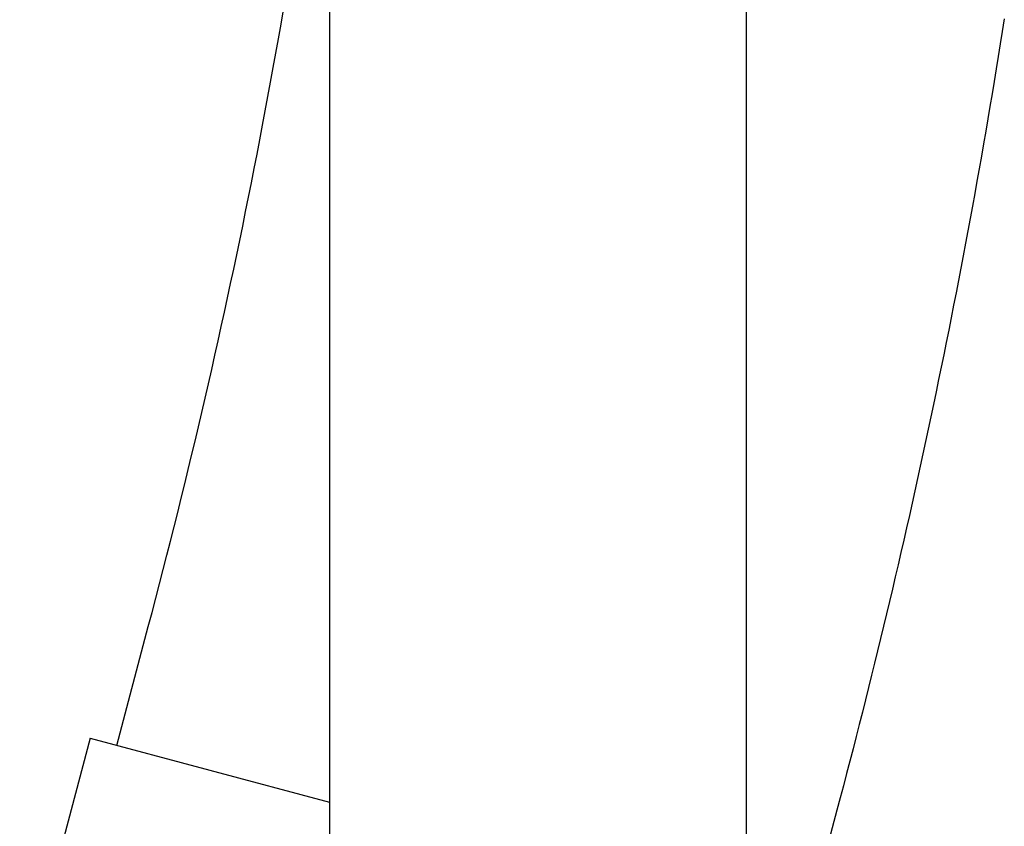
# Model space of a CAD drawing. Units: inches. Extents: x -199 to 409, y -481 to 778.
# Drawn here: x -160 to -70, y -134 to -61 of the extents above; entities that cross this region are included whole.
import ezdxf

# ---------------------------------------------------------------- set-up
doc = ezdxf.new("R2010")
doc.units = ezdxf.units.IN
doc.header["$MEASUREMENT"] = 0

# ---------------------------------------------------------------- blocks, each defined once
blk = doc.blocks.new('block 452')
at = {"color": 250, "lineweight": 25}
blk.add_lwpolyline([(-131.517, 776.426), (-131.517, -317.577)], dxfattribs=at)
blk = doc.blocks.new('block 462')
at = {"color": 250, "lineweight": 25}
blk.add_lwpolyline([(-93.517, 776.426), (-93.517, -317.577)], dxfattribs=at)
blk = doc.blocks.new('block 921')
at = {"color": 250, "lineweight": 25}
blk.add_open_spline([(-69.981, -60.576), (-73.829, -84.912), (-78.904, -108.888), (-85.245, -132.696)], degree=3, dxfattribs=at)
blk = doc.blocks.new('block 924')
at = {"color": 250, "lineweight": 25}
blk.add_lwpolyline([(-153.353, -126.145), (-131.517, -131.962)], dxfattribs=at)
blk = doc.blocks.new('block 928')
at = {"color": 250, "lineweight": 25}
blk.add_lwpolyline([(-153.353, -126.145), (-159.788, -150.303)], dxfattribs=at)
blk = doc.blocks.new('block 929')
at = {"color": 250, "lineweight": 25}
blk.add_lwpolyline([(-85.245, -132.696), (-88.127, -143.519)], dxfattribs=at)
blk = doc.blocks.new('block 930')
at = {"color": 250, "lineweight": 25}
blk.add_lwpolyline([(-150.938, -126.789), (-148.055, -115.966)], dxfattribs=at)
blk = doc.blocks.new('block 931')
at = {"color": 250, "lineweight": 25}
blk.add_open_spline([(-148.055, -115.966), (-140.674, -88.252), (-135.189, -60.354), (-131.529, -31.909)], degree=3, dxfattribs=at)

msp = doc.modelspace()

# ---------------------------------------------------------------- block references
for name in ['block 452', 'block 462', 'block 931', 'block 921', 'block 930', 'block 928', 'block 924', 'block 929']:
    msp.add_blockref(name, (0, 0))

doc.saveas('drawing.dxf')
